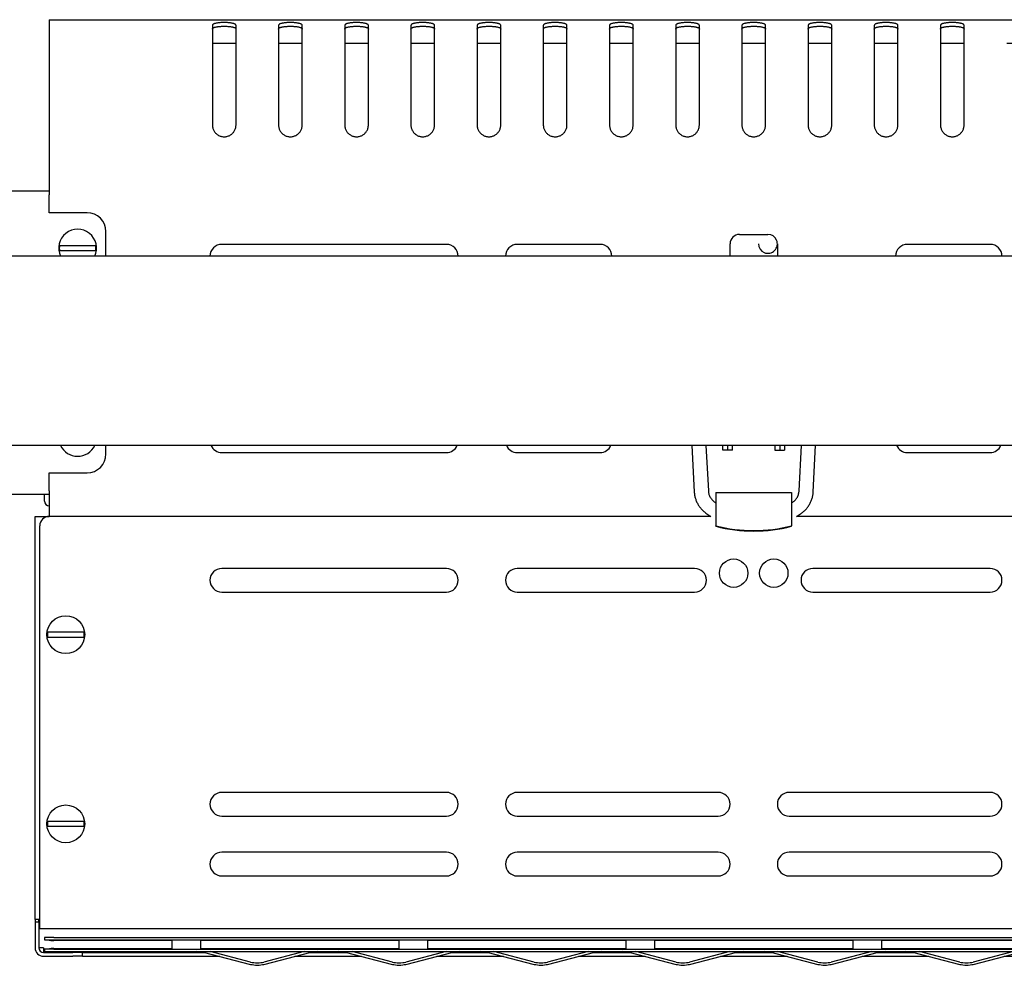
# Model space of a CAD drawing. Units: millimetres. Extents: x 0 to 1682, y 0 to 1189.
# Drawn here: x 448 to 656, y 279 to 479 of the extents above; entities that cross this region are included whole.
import ezdxf

# ---------------------------------------------------------------- set-up
doc = ezdxf.new("R2010")
doc.units = ezdxf.units.MM
doc.linetypes.add('K5LT_BASIC', pattern=[0])
doc.layers.add('Системный слой', color=7, linetype='Continuous')

# ---------------------------------------------------------------- blocks, each defined once
blk = doc.blocks.new('U331')
at = {"layer": 'Системный слой', "color": 5, "linetype": 'K5LT_BASIC', "lineweight": 30, "true_color": 0x0000ff}
for p, q in [((460.99, 281.76), (486.94, 281.76)), ((509.03, 281.76), (516.94, 281.76)), ((539.03, 281.76), (546.94, 281.76)), ((569.03, 281.76), (576.94, 281.76)), ((599.03, 281.76), (606.94, 281.76)), ((629.03, 281.76), (636.94, 281.76)), ((659.03, 281.76), (666.94, 281.76)), ((689.03, 281.76), (696.94, 281.76)), ((719.03, 281.76), (742.99, 281.76))]:
    blk.add_line(p, q, dxfattribs=at)
blk = doc.blocks.new('U332')
at = {"layer": 'Системный слой', "color": 5, "linetype": 'K5LT_BASIC', "lineweight": 30, "true_color": 0x0000ff}
for p, q in [((460.99, 280.96), (490.04, 280.96)), ((505.94, 280.96), (520.04, 280.96)), ((535.94, 280.96), (550.04, 280.96)), ((565.94, 280.96), (580.04, 280.96)), ((595.94, 280.96), (610.04, 280.96)), ((625.94, 280.96), (640.04, 280.96)), ((655.94, 280.96), (670.04, 280.96)), ((685.94, 280.96), (700.04, 280.96)), ((715.94, 280.96), (742.99, 280.96))]:
    blk.add_line(p, q, dxfattribs=at)
blk = doc.blocks.new('U333')
at = {"layer": 'Системный слой', "color": 5, "linetype": 'K5LT_BASIC', "lineweight": 30, "true_color": 0x0000ff}
for p, q in [((493.49, 473.91), (488.49, 473.91)), ((507.49, 473.91), (502.49, 473.91)), ((521.49, 473.91), (516.49, 473.91)), ((535.49, 473.91), (530.49, 473.91)), ((549.49, 473.91), (544.49, 473.91)), ((563.49, 473.91), (558.49, 473.91)), ((577.49, 473.91), (572.49, 473.91)), ((591.49, 473.91), (586.49, 473.91)), ((605.49, 473.91), (600.49, 473.91)), ((619.49, 473.91), (614.49, 473.91)), ((633.49, 473.91), (628.49, 473.91)), ((647.49, 473.91), (642.49, 473.91)), ((661.49, 473.91), (656.49, 473.91)), ((675.49, 473.91), (670.49, 473.91)), ((689.49, 473.91), (684.49, 473.91)), ((703.49, 473.91), (698.49, 473.91)), ((717.49, 473.91), (712.49, 473.91))]:
    blk.add_line(p, q, dxfattribs=at)
blk = doc.blocks.new('U336')
at = {"layer": 'Системный слой', "color": 5, "linetype": 'K5LT_BASIC', "lineweight": 30, "true_color": 0x0000ff}
for p, q in [((593.95, 373.96), (453.99, 373.96)), ((751.99, 373.96), (612.03, 373.96))]:
    blk.add_line(p, q, dxfattribs=at)
blk = doc.blocks.new('U360')
at = {"layer": 'Системный слой', "color": 5, "linetype": 'K5LT_BASIC', "lineweight": 30, "true_color": 0x0000ff}
blk.add_line((610.99, 376.83), (611.23, 376.99), dxfattribs=at)
blk.add_arc((600.27, 385.33), 10, 236.471, 238.123, dxfattribs=at)
blk = doc.blocks.new('U361')
at = {"layer": 'Системный слой', "color": 5, "linetype": 'K5LT_BASIC', "lineweight": 30, "true_color": 0x0000ff}
for p, q in [((593.1, 374.48), (593.95, 373.96)), ((612.03, 373.96), (612.88, 374.48))]:
    blk.add_line(p, q, dxfattribs=at)
blk = doc.blocks.new('U364')
at = {"layer": 'Системный слой', "color": 5, "linetype": 'K5LT_BASIC', "lineweight": 30, "true_color": 0x0000ff}
for p, q in [((465.99, 428.96), (465.99, 434.16)), ((465.99, 387.16), (465.99, 388.96))]:
    blk.add_line(p, q, dxfattribs=at)
blk = doc.blocks.new('U396')
at = {"layer": 'Системный слой', "color": 5, "linetype": 'K5LT_BASIC', "lineweight": 30, "true_color": 0x0000ff}
for p, q in [((453.99, 448.16), (453.99, 441.95)), ((453.99, 379.36), (453.99, 373.96))]:
    blk.add_line(p, q, dxfattribs=at)
blk = doc.blocks.new('U402')
at = {"layer": 'Системный слой', "color": 5, "linetype": 'K5LT_BASIC', "lineweight": 30, "true_color": 0x0000ff}
for start, end in [(205.1507, 270), (270, 334.8493)]:
    blk.add_arc((459.99, 390.66), 4, start, end, dxfattribs=at)

msp = doc.modelspace()

# ---------------------------------------------------------------- linework, layer by layer
at = {"layer": 'Системный слой', "color": 5, "linetype": 'K5LT_BASIC', "lineweight": 30, "true_color": 0x0000ff}
for p, q in [((453.989, 478.956), (751.989, 478.956)), ((453.989, 478.956), (453.989, 448.156)), ((488.489, 477.753), (488.489, 456.678)), ((493.489, 456.678), (493.489, 477.753)), ((502.489, 477.753), (502.489, 456.678)), ((507.489, 456.678), (507.489, 477.753)), ((516.489, 477.753), (516.489, 456.678)), ((521.489, 456.678), (521.489, 477.753)), ((530.489, 477.753), (530.489, 456.678)), ((535.489, 456.678), (535.489, 477.753)), ((544.489, 477.753), (544.489, 456.678)), ((549.489, 456.678), (549.489, 477.753)), ((558.489, 477.753), (558.489, 456.678)), ((563.489, 456.678), (563.489, 477.753)), ((572.489, 477.753), (572.489, 456.678)), ((577.489, 456.678), (577.489, 477.753)), ((586.489, 477.753), (586.489, 456.678)), ((591.489, 456.678), (591.489, 477.753)), ((600.489, 477.753), (600.489, 456.678)), ((605.489, 456.678), (605.489, 477.753)), ((614.489, 477.753), (614.489, 456.678)), ((619.489, 456.678), (619.489, 477.753)), ((628.489, 477.753), (628.489, 456.678)), ((633.489, 456.678), (633.489, 477.753)), ((642.489, 477.753), (642.489, 456.678)), ((647.489, 456.678), (647.489, 477.753)), ((439.989, 442.756), (453.989, 442.756)), ((453.989, 438.156), (453.989, 441.95)), ((461.989, 438.156), (453.989, 438.156)), ((599.989, 433.57), (605.989, 433.57)), ((457.642, 431.156), (456.155, 431.156)), ((462.336, 431.156), (457.642, 431.156)), ((463.823, 431.156), (462.336, 431.156)), ((537.989, 431.456), (490.489, 431.456)), ((570.489, 431.456), (552.989, 431.456)), ((597.989, 428.956), (597.989, 431.573)), ((607.989, 431.573), (607.989, 428.956)), ((652.989, 431.456), (635.489, 431.456)), ((456.155, 430.156), (457.642, 430.156)), ((457.642, 430.156), (462.336, 430.156)), ((462.336, 430.156), (463.823, 430.156)), ((1382.989, 428.956), (134.989, 428.956)), ((1382.989, 388.956), (134.989, 388.956)), ((490.489, 387.456), (537.989, 387.456)), ((552.989, 387.456), (570.489, 387.456)), ((589.89, 388.956), (590.404, 379.169)), ((592.894, 388.956), (593.4, 379.326)), ((596.489, 387.939), (596.489, 388.956)), ((597.489, 387.939), (596.489, 387.939)), ((597.489, 387.956), (597.489, 388.956)), ((598.489, 387.956), (597.489, 387.956)), ((597.489, 387.939), (597.489, 387.956)), ((598.489, 387.956), (598.489, 388.956)), ((607.489, 388.956), (607.489, 387.956)), ((607.489, 387.956), (608.489, 387.956)), ((608.489, 388.956), (608.489, 387.956)), ((608.489, 387.956), (608.489, 387.939)), ((608.489, 387.939), (609.489, 387.939)), ((609.489, 388.956), (609.489, 387.939)), ((612.578, 379.326), (613.084, 388.956)), ((615.574, 379.169), (616.088, 388.956)), ((635.489, 387.456), (652.989, 387.456)), ((453.989, 383.156), (461.989, 383.156)), ((453.989, 379.361), (453.989, 383.156)), ((453.989, 378.556), (439.989, 378.556)), ((452.989, 377.201), (452.989, 378.556)), ((594.989, 378.975), (594.989, 374.867)), ((594.989, 378.975), (610.989, 378.975)), ((610.989, 378.975), (610.989, 374.867)), ((594.989, 374.867), (594.989, 371.952)), ((610.989, 374.867), (610.989, 371.952)), ((450.989, 373.956), (452.789, 373.956)), ((450.989, 288.756), (450.989, 373.956)), ((452.789, 373.956), (453.989, 373.956)), ((451.989, 288.556), (451.989, 371.956)), ((594.989, 371.865), (594.989, 371.952)), ((610.989, 371.865), (610.989, 371.952)), ((537.989, 362.956), (490.489, 362.956)), ((590.489, 362.956), (552.989, 362.956)), ((652.989, 362.956), (615.489, 362.956)), ((490.489, 357.956), (537.989, 357.956)), ((552.989, 357.956), (590.489, 357.956)), ((615.489, 357.956), (652.989, 357.956)), ((455.142, 349.456), (453.655, 349.456)), ((453.655, 348.456), (455.142, 348.456)), ((459.836, 349.456), (455.142, 349.456)), ((455.142, 348.456), (459.836, 348.456)), ((461.323, 349.456), (459.836, 349.456)), ((459.836, 348.456), (461.323, 348.456)), ((537.989, 315.606), (490.489, 315.606)), ((595.489, 315.606), (552.989, 315.606)), ((652.989, 315.606), (610.489, 315.606)), ((490.489, 310.606), (537.989, 310.606)), ((552.989, 310.606), (595.489, 310.606)), ((610.489, 310.606), (652.989, 310.606)), ((455.142, 309.456), (453.655, 309.456)), ((453.655, 308.456), (455.142, 308.456)), ((459.836, 309.456), (455.142, 309.456)), ((455.142, 308.456), (459.836, 308.456)), ((461.323, 309.456), (459.836, 309.456)), ((459.836, 308.456), (461.323, 308.456)), ((537.989, 302.956), (490.489, 302.956)), ((595.489, 302.956), (552.989, 302.956)), ((652.989, 302.956), (610.489, 302.956)), ((490.489, 297.956), (537.989, 297.956)), ((552.989, 297.956), (595.489, 297.956)), ((610.489, 297.956), (652.989, 297.956)), ((451.989, 288.756), (450.989, 288.756)), ((450.989, 288.756), (450.989, 288.256)), ((450.989, 288.256), (450.989, 282.756)), ((450.989, 288.256), (451.789, 288.256)), ((451.789, 288.256), (451.789, 288.756)), ((451.789, 288.256), (451.789, 282.756)), ((451.989, 287.956), (451.789, 287.956)), ((451.989, 286.756), (451.989, 288.556)), ((742.989, 286.756), (451.989, 286.756)), ((452.989, 284.956), (452.989, 284.456)), ((454.989, 284.956), (452.989, 284.956)), ((452.989, 284.456), (454.989, 284.456)), ((454.989, 284.956), (742.989, 284.956)), ((454.989, 284.456), (742.989, 284.456)), ((479.989, 284.283), (454.989, 284.283)), ((479.989, 283.956), (479.989, 284.283)), ((479.989, 282.956), (479.989, 283.956)), ((485.989, 284.283), (485.989, 283.956)), ((527.989, 284.283), (485.989, 284.283)), ((485.989, 283.956), (485.989, 282.956)), ((527.989, 283.956), (527.989, 284.283)), ((527.989, 282.956), (527.989, 283.956)), ((575.989, 284.283), (533.989, 284.283)), ((533.989, 284.283), (533.989, 283.956)), ((533.989, 283.956), (533.989, 282.956)), ((575.989, 283.956), (575.989, 284.283)), ((575.989, 282.956), (575.989, 283.956)), ((623.989, 284.283), (581.989, 284.283)), ((581.989, 284.283), (581.989, 283.956)), ((581.989, 283.956), (581.989, 282.956)), ((623.989, 283.956), (623.989, 284.283)), ((623.989, 282.956), (623.989, 283.956)), ((671.989, 284.283), (629.989, 284.283)), ((629.989, 284.283), (629.989, 283.956)), ((629.989, 283.956), (629.989, 282.956)), ((452.789, 282.756), (451.789, 282.756)), ((452.789, 282.756), (452.789, 281.756)), ((452.789, 281.756), (458.989, 281.756)), ((454.989, 282.456), (452.989, 282.456)), ((452.989, 282.456), (452.989, 281.956)), ((452.989, 281.956), (454.989, 281.956)), ((454.989, 282.628), (479.989, 282.628)), ((454.989, 282.456), (742.989, 282.456)), ((454.989, 281.956), (742.989, 281.956)), ((460.989, 281.756), (458.989, 281.756)), ((460.989, 280.956), (460.989, 281.756)), ((460.989, 280.956), (460.989, 281.756)), ((479.989, 282.628), (479.989, 282.956)), ((486.237, 281.922), (485.169, 281.956)), ((485.989, 282.956), (485.989, 282.628)), ((485.989, 282.628), (527.989, 282.628)), ((486.237, 281.922), (486.237, 281.956)), ((486.575, 281.851), (496.575, 279.263)), ((496.575, 279.746), (488.038, 281.956)), ((507.94, 281.956), (499.403, 279.746)), ((499.403, 279.263), (509.403, 281.851)), ((510.809, 281.956), (509.741, 281.922)), ((509.741, 281.922), (509.741, 281.956)), ((516.237, 281.922), (515.169, 281.956)), ((516.237, 281.922), (516.237, 281.956)), ((516.575, 281.851), (526.575, 279.263)), ((526.575, 279.746), (518.038, 281.956)), ((527.989, 282.628), (527.989, 282.956)), ((537.94, 281.956), (529.403, 279.746)), ((529.403, 279.263), (539.403, 281.851)), ((533.989, 282.956), (533.989, 282.628)), ((533.989, 282.628), (575.989, 282.628)), ((540.809, 281.956), (539.741, 281.922)), ((539.741, 281.922), (539.741, 281.956)), ((546.237, 281.922), (545.169, 281.956)), ((546.237, 281.922), (546.237, 281.956)), ((546.575, 281.851), (556.575, 279.263)), ((556.575, 279.746), (548.038, 281.956)), ((567.94, 281.956), (559.403, 279.746)), ((559.403, 279.263), (569.403, 281.851)), ((570.809, 281.956), (569.741, 281.922)), ((569.741, 281.922), (569.741, 281.956)), ((576.237, 281.922), (575.169, 281.956)), ((575.989, 282.628), (575.989, 282.956)), ((576.237, 281.922), (576.237, 281.956)), ((576.575, 281.851), (586.575, 279.263)), ((586.575, 279.746), (578.038, 281.956)), ((581.989, 282.956), (581.989, 282.628)), ((581.989, 282.628), (623.989, 282.628)), ((597.94, 281.956), (589.403, 279.746)), ((589.403, 279.263), (599.403, 281.851)), ((600.809, 281.956), (599.741, 281.922)), ((599.741, 281.922), (599.741, 281.956)), ((606.237, 281.922), (605.169, 281.956)), ((606.237, 281.922), (606.237, 281.956)), ((606.575, 281.851), (616.575, 279.263)), ((616.575, 279.746), (608.038, 281.956)), ((627.94, 281.956), (619.403, 279.746)), ((619.403, 279.263), (629.403, 281.851)), ((623.989, 282.628), (623.989, 282.956)), ((630.809, 281.956), (629.741, 281.922)), ((629.741, 281.922), (629.741, 281.956)), ((629.989, 282.956), (629.989, 282.628)), ((629.989, 282.628), (671.989, 282.628)), ((636.237, 281.922), (635.169, 281.956)), ((636.237, 281.922), (636.237, 281.956)), ((636.575, 281.851), (646.575, 279.263)), ((646.575, 279.746), (638.038, 281.956)), ((657.94, 281.956), (649.403, 279.746)), ((649.403, 279.263), (659.403, 281.851)), ((452.789, 280.956), (458.989, 280.956)), ((460.989, 280.956), (458.989, 280.956))]:
    msp.add_line(p, q, dxfattribs=at)
for centre, radius in [((598.739, 361.956), 3), ((607.239, 361.956), 3), ((457.489, 348.956), 4), ((457.489, 308.956), 4)]:
    msp.add_circle(centre, radius, dxfattribs=at)
for centre, radius, start, end in [((461.989, 434.156), 4, 0, 90), ((459.989, 430.656), 4, 334.84934, 205.15066), ((459.989, 430.656), 3.866, 172.56979, 187.43021), ((459.989, 430.656), 3.866, 352.56979, 7.43021), ((490.489, 428.956), 2.5, 90, 180), ((537.989, 428.956), 2.5, 0, 90), ((552.989, 428.956), 2.5, 90, 180), ((570.489, 428.956), 2.5, 0, 90), ((635.489, 428.956), 2.5, 90, 180), ((652.989, 428.956), 2.5, 0, 90), ((490.489, 389.956), 2.5, 203.57818, 270), ((537.989, 389.956), 2.5, 270, 336.42182), ((552.989, 389.956), 2.5, 203.57818, 270), ((570.489, 389.956), 2.5, 270, 336.42182), ((635.489, 389.956), 2.5, 203.57818, 270), ((652.989, 389.956), 2.5, 270, 336.42182), ((461.989, 387.156), 4, 270, 0), ((453.989, 377.201), 1, 180, 270), ((453.989, 371.956), 2, 90, 180), ((490.489, 360.456), 2.5, 90, 270), ((537.989, 360.456), 2.5, 270, 90), ((552.989, 360.456), 2.5, 90, 270), ((590.489, 360.456), 2.5, 270, 90), ((615.489, 360.456), 2.5, 90, 270), ((652.989, 360.456), 2.5, 270, 90), ((457.489, 348.956), 3.866, 172.56979, 187.43021), ((457.489, 348.956), 3.866, 352.56979, 7.43021), ((490.489, 313.106), 2.5, 90, 270), ((537.989, 313.106), 2.5, 270, 90), ((552.989, 313.106), 2.5, 90, 270), ((595.489, 313.106), 2.5, 270, 90), ((610.489, 313.106), 2.5, 90, 270), ((652.989, 313.106), 2.5, 270, 90), ((457.489, 308.956), 3.866, 172.56979, 187.43021), ((457.489, 308.956), 3.866, 352.56979, 7.43021), ((490.489, 300.456), 2.5, 90, 270), ((537.989, 300.456), 2.5, 270, 90), ((552.989, 300.456), 2.5, 90, 270), ((595.489, 300.456), 2.5, 270, 90), ((610.489, 300.456), 2.5, 90, 270), ((652.989, 300.456), 2.5, 270, 90), ((452.789, 282.756), 1.8, 180, 270), ((452.789, 282.756), 1, 180, 270)]:
    msp.add_arc(centre, radius, start, end, dxfattribs=at)
for centre, major_axis, ratio, start_param, end_param in [((599.989, 431.573), (-2, 0), 0.9987523, -1.5707963, 0), ((605.989, 431.573), (-2, 0), 0.9987523, 0, 4.712389), ((602.989, 403.332), (32.5, 0), 0.9961947, -1.8195063, -1.3220863), ((602.989, 403.245), (32.5, 0), 0.9961947, -1.8195063, -1.3220863), ((485.161, 281.485), (2, 0), 0.258819, 0.7853982, 1.0026882), ((510.817, 281.485), (-2, 0), 0.258819, -1.0026882, -0.7853982), ((515.161, 281.485), (2, 0), 0.258819, 0.7853982, 1.0026882), ((540.817, 281.485), (-2, 0), 0.258819, -1.0026882, -0.7853982), ((545.161, 281.485), (2, 0), 0.258819, 0.7853982, 1.0026882), ((570.817, 281.485), (-2, 0), 0.258819, -1.0026882, -0.7853982), ((575.161, 281.485), (2, 0), 0.258819, 0.7853982, 1.0026882), ((600.817, 281.485), (-2, 0), 0.258819, -1.0026882, -0.7853982), ((605.161, 281.485), (2, 0), 0.258819, 0.7853982, 1.0026882), ((630.817, 281.485), (-2, 0), 0.258819, -1.0026882, -0.7853982), ((635.161, 281.485), (2, 0), 0.258819, 0.7853982, 1.0026882), ((497.989, 280.112), (2, 0), 0.258819, -2.3561945, -0.7853982), ((497.989, 279.629), (2, 0), 0.258819, -2.3561945, -0.7853982), ((527.989, 280.112), (2, 0), 0.258819, -2.3561945, -0.7853982), ((527.989, 279.629), (2, 0), 0.258819, -2.3561945, -0.7853982), ((557.989, 280.112), (2, 0), 0.258819, -2.3561945, -0.7853982), ((557.989, 279.629), (2, 0), 0.258819, -2.3561945, -0.7853982), ((587.989, 280.112), (2, 0), 0.258819, -2.3561945, -0.7853982), ((587.989, 279.629), (2, 0), 0.258819, -2.3561945, -0.7853982), ((617.989, 280.112), (2, 0), 0.258819, -2.3561945, -0.7853982), ((617.989, 279.629), (2, 0), 0.258819, -2.3561945, -0.7853982), ((647.989, 280.112), (2, 0), 0.258819, -2.3561945, -0.7853982), ((647.989, 279.629), (2, 0), 0.258819, -2.3561945, -0.7853982)]:
    msp.add_ellipse(centre, major_axis=major_axis, ratio=ratio, start_param=start_param, end_param=end_param, dxfattribs=at)
for points, knots in [([(493.489, 477.753), (493.489, 477.791), (493.469, 477.86), (493.387, 477.951), (493.27, 478.029), (493.117, 478.098), (492.926, 478.16), (492.699, 478.214), (492.444, 478.26), (492.164, 478.296), (491.863, 478.324), (491.548, 478.343), (491.116, 478.357), (490.676, 478.354), (490.25, 478.334), (489.943, 478.31), (489.653, 478.277), (489.386, 478.235), (489.147, 478.185), (488.94, 478.126), (488.768, 478.059), (488.635, 477.985), (488.546, 477.906), (488.499, 477.829), (488.489, 477.778), (488.489, 477.753)], [0, 0, 0, 0, 1.3315214, 2.4931263, 3.5311059, 4.5977273, 5.6981925, 6.7849837, 7.8759206, 8.9651927, 10.0534172, 11.1398361, 12.2246972, 14.3922887, 15.4767743, 16.5627116, 17.650378, 18.7395602, 19.8295657, 20.9195321, 22.0068654, 23.0977343, 24.1631414, 25.1326037, 26, 26, 26, 26]), ([(488.489, 476.985), (488.489, 477.021), (488.509, 477.088), (488.591, 477.177), (488.709, 477.253), (488.862, 477.32), (489.053, 477.381), (489.281, 477.434), (489.537, 477.478), (489.82, 477.514), (490.122, 477.541), (490.439, 477.56), (490.875, 477.573), (491.318, 477.569), (491.745, 477.549), (492.053, 477.525), (492.343, 477.492), (492.61, 477.451), (492.848, 477.401), (493.053, 477.343), (493.222, 477.277), (493.352, 477.204), (493.437, 477.128), (493.48, 477.054), (493.489, 477.007), (493.489, 476.985)], [0, 0, 0, 0, 1.3326502, 2.4953255, 3.5345922, 4.6029098, 5.7057826, 6.7956976, 7.8906409, 8.984764, 10.0786217, 11.1713129, 12.2629115, 14.4445789, 15.5359762, 16.6284417, 17.7220278, 18.816333, 19.9105394, 21.0037085, 22.0935979, 23.1853091, 24.2522188, 25.1920237, 26, 26, 26, 26]), ([(507.489, 477.753), (507.489, 477.791), (507.469, 477.86), (507.387, 477.951), (507.27, 478.029), (507.117, 478.098), (506.926, 478.16), (506.699, 478.214), (506.444, 478.26), (506.164, 478.296), (505.863, 478.324), (505.548, 478.343), (505.116, 478.357), (504.676, 478.354), (504.25, 478.334), (503.943, 478.31), (503.653, 478.277), (503.386, 478.235), (503.147, 478.185), (502.94, 478.126), (502.768, 478.059), (502.635, 477.985), (502.546, 477.906), (502.499, 477.829), (502.489, 477.778), (502.489, 477.753)], [0, 0, 0, 0, 1.3315214, 2.4931263, 3.5311059, 4.5977273, 5.6981925, 6.7849837, 7.8759206, 8.9651927, 10.0534172, 11.1398361, 12.2246972, 14.3922887, 15.4767743, 16.5627116, 17.650378, 18.7395602, 19.8295657, 20.9195321, 22.0068654, 23.0977343, 24.1631414, 25.1326037, 26, 26, 26, 26]), ([(502.489, 476.985), (502.489, 477.021), (502.509, 477.088), (502.591, 477.177), (502.709, 477.253), (502.862, 477.32), (503.053, 477.381), (503.281, 477.434), (503.537, 477.478), (503.82, 477.514), (504.122, 477.541), (504.439, 477.56), (504.875, 477.573), (505.318, 477.569), (505.745, 477.549), (506.053, 477.525), (506.343, 477.492), (506.61, 477.451), (506.848, 477.401), (507.053, 477.343), (507.222, 477.277), (507.352, 477.204), (507.437, 477.128), (507.48, 477.054), (507.489, 477.007), (507.489, 476.985)], [0, 0, 0, 0, 1.3326502, 2.4953255, 3.5345922, 4.6029098, 5.7057826, 6.7956976, 7.8906409, 8.984764, 10.0786217, 11.1713129, 12.2629115, 14.4445789, 15.5359762, 16.6284417, 17.7220278, 18.816333, 19.9105394, 21.0037085, 22.0935979, 23.1853091, 24.2522188, 25.1920237, 26, 26, 26, 26]), ([(521.489, 477.753), (521.489, 477.791), (521.469, 477.86), (521.387, 477.951), (521.27, 478.029), (521.117, 478.098), (520.926, 478.16), (520.699, 478.214), (520.444, 478.26), (520.164, 478.296), (519.863, 478.324), (519.548, 478.343), (519.116, 478.357), (518.676, 478.354), (518.25, 478.334), (517.943, 478.31), (517.653, 478.277), (517.386, 478.235), (517.147, 478.185), (516.94, 478.126), (516.768, 478.059), (516.635, 477.985), (516.546, 477.906), (516.499, 477.829), (516.489, 477.778), (516.489, 477.753)], [0, 0, 0, 0, 1.3315214, 2.4931263, 3.5311059, 4.5977273, 5.6981925, 6.7849837, 7.8759206, 8.9651927, 10.0534172, 11.1398361, 12.2246972, 14.3922887, 15.4767743, 16.5627116, 17.650378, 18.7395602, 19.8295657, 20.9195321, 22.0068654, 23.0977343, 24.1631414, 25.1326037, 26, 26, 26, 26]), ([(516.489, 476.985), (516.489, 477.021), (516.509, 477.088), (516.591, 477.177), (516.709, 477.253), (516.862, 477.32), (517.053, 477.381), (517.281, 477.434), (517.537, 477.478), (517.82, 477.514), (518.122, 477.541), (518.439, 477.56), (518.875, 477.573), (519.318, 477.569), (519.745, 477.549), (520.053, 477.525), (520.343, 477.492), (520.61, 477.451), (520.848, 477.401), (521.053, 477.343), (521.222, 477.277), (521.352, 477.204), (521.437, 477.128), (521.48, 477.054), (521.489, 477.007), (521.489, 476.985)], [0, 0, 0, 0, 1.3326502, 2.4953255, 3.5345922, 4.6029098, 5.7057826, 6.7956976, 7.8906409, 8.984764, 10.0786217, 11.1713129, 12.2629115, 14.4445789, 15.5359762, 16.6284417, 17.7220278, 18.816333, 19.9105394, 21.0037085, 22.0935979, 23.1853091, 24.2522188, 25.1920237, 26, 26, 26, 26]), ([(535.489, 477.753), (535.489, 477.791), (535.469, 477.86), (535.387, 477.951), (535.27, 478.029), (535.117, 478.098), (534.926, 478.16), (534.699, 478.214), (534.444, 478.26), (534.164, 478.296), (533.863, 478.324), (533.548, 478.343), (533.116, 478.357), (532.676, 478.354), (532.25, 478.334), (531.943, 478.31), (531.653, 478.277), (531.386, 478.235), (531.147, 478.185), (530.94, 478.126), (530.768, 478.059), (530.635, 477.985), (530.546, 477.906), (530.499, 477.829), (530.489, 477.778), (530.489, 477.753)], [0, 0, 0, 0, 1.3315214, 2.4931263, 3.5311059, 4.5977273, 5.6981925, 6.7849837, 7.8759206, 8.9651927, 10.0534172, 11.1398361, 12.2246972, 14.3922887, 15.4767743, 16.5627116, 17.650378, 18.7395602, 19.8295657, 20.9195321, 22.0068654, 23.0977343, 24.1631414, 25.1326037, 26, 26, 26, 26]), ([(530.489, 476.985), (530.489, 477.021), (530.509, 477.088), (530.591, 477.177), (530.709, 477.253), (530.862, 477.32), (531.053, 477.381), (531.281, 477.434), (531.537, 477.478), (531.82, 477.514), (532.122, 477.541), (532.439, 477.56), (532.875, 477.573), (533.318, 477.569), (533.745, 477.549), (534.053, 477.525), (534.343, 477.492), (534.61, 477.451), (534.848, 477.401), (535.053, 477.343), (535.222, 477.277), (535.352, 477.204), (535.437, 477.128), (535.48, 477.054), (535.489, 477.007), (535.489, 476.985)], [0, 0, 0, 0, 1.3326502, 2.4953255, 3.5345922, 4.6029098, 5.7057826, 6.7956976, 7.8906409, 8.984764, 10.0786217, 11.1713129, 12.2629115, 14.4445789, 15.5359762, 16.6284417, 17.7220278, 18.816333, 19.9105394, 21.0037085, 22.0935979, 23.1853091, 24.2522188, 25.1920237, 26, 26, 26, 26]), ([(549.489, 477.753), (549.489, 477.791), (549.469, 477.86), (549.387, 477.951), (549.27, 478.029), (549.117, 478.098), (548.926, 478.16), (548.699, 478.214), (548.444, 478.26), (548.164, 478.296), (547.863, 478.324), (547.548, 478.343), (547.116, 478.357), (546.676, 478.354), (546.25, 478.334), (545.943, 478.31), (545.653, 478.277), (545.386, 478.235), (545.147, 478.185), (544.94, 478.126), (544.768, 478.059), (544.635, 477.985), (544.546, 477.906), (544.499, 477.829), (544.489, 477.778), (544.489, 477.753)], [0, 0, 0, 0, 1.3315214, 2.4931263, 3.5311059, 4.5977273, 5.6981925, 6.7849837, 7.8759206, 8.9651927, 10.0534172, 11.1398361, 12.2246972, 14.3922887, 15.4767743, 16.5627116, 17.650378, 18.7395602, 19.8295657, 20.9195321, 22.0068654, 23.0977343, 24.1631414, 25.1326037, 26, 26, 26, 26]), ([(544.489, 476.985), (544.489, 477.021), (544.509, 477.088), (544.591, 477.177), (544.709, 477.253), (544.862, 477.32), (545.053, 477.381), (545.281, 477.434), (545.537, 477.478), (545.82, 477.514), (546.122, 477.541), (546.439, 477.56), (546.875, 477.573), (547.318, 477.569), (547.745, 477.549), (548.053, 477.525), (548.343, 477.492), (548.61, 477.451), (548.848, 477.401), (549.053, 477.343), (549.222, 477.277), (549.352, 477.204), (549.437, 477.128), (549.48, 477.054), (549.489, 477.007), (549.489, 476.985)], [0, 0, 0, 0, 1.3326502, 2.4953255, 3.5345922, 4.6029098, 5.7057826, 6.7956976, 7.8906409, 8.984764, 10.0786217, 11.1713129, 12.2629115, 14.4445789, 15.5359762, 16.6284417, 17.7220278, 18.816333, 19.9105394, 21.0037085, 22.0935979, 23.1853091, 24.2522188, 25.1920237, 26, 26, 26, 26]), ([(563.489, 477.753), (563.489, 477.791), (563.469, 477.86), (563.387, 477.951), (563.27, 478.029), (563.117, 478.098), (562.926, 478.16), (562.699, 478.214), (562.444, 478.26), (562.164, 478.296), (561.863, 478.324), (561.548, 478.343), (561.116, 478.357), (560.676, 478.354), (560.25, 478.334), (559.943, 478.31), (559.653, 478.277), (559.386, 478.235), (559.147, 478.185), (558.94, 478.126), (558.768, 478.059), (558.635, 477.985), (558.546, 477.906), (558.499, 477.829), (558.489, 477.778), (558.489, 477.753)], [0, 0, 0, 0, 1.3315214, 2.4931263, 3.5311059, 4.5977273, 5.6981925, 6.7849837, 7.8759206, 8.9651927, 10.0534172, 11.1398361, 12.2246972, 14.3922887, 15.4767743, 16.5627116, 17.650378, 18.7395602, 19.8295657, 20.9195321, 22.0068654, 23.0977343, 24.1631414, 25.1326037, 26, 26, 26, 26]), ([(558.489, 476.985), (558.489, 477.021), (558.509, 477.088), (558.591, 477.177), (558.709, 477.253), (558.862, 477.32), (559.053, 477.381), (559.281, 477.434), (559.537, 477.478), (559.82, 477.514), (560.122, 477.541), (560.439, 477.56), (560.875, 477.573), (561.318, 477.569), (561.745, 477.549), (562.053, 477.525), (562.343, 477.492), (562.61, 477.451), (562.848, 477.401), (563.053, 477.343), (563.222, 477.277), (563.352, 477.204), (563.437, 477.128), (563.48, 477.054), (563.489, 477.007), (563.489, 476.985)], [0, 0, 0, 0, 1.3326502, 2.4953255, 3.5345922, 4.6029098, 5.7057826, 6.7956976, 7.8906409, 8.984764, 10.0786217, 11.1713129, 12.2629115, 14.4445789, 15.5359762, 16.6284417, 17.7220278, 18.816333, 19.9105394, 21.0037085, 22.0935979, 23.1853091, 24.2522188, 25.1920237, 26, 26, 26, 26]), ([(577.489, 477.753), (577.489, 477.791), (577.469, 477.86), (577.387, 477.951), (577.27, 478.029), (577.117, 478.098), (576.926, 478.16), (576.699, 478.214), (576.444, 478.26), (576.164, 478.296), (575.863, 478.324), (575.548, 478.343), (575.116, 478.357), (574.676, 478.354), (574.25, 478.334), (573.943, 478.31), (573.653, 478.277), (573.386, 478.235), (573.147, 478.185), (572.94, 478.126), (572.768, 478.059), (572.635, 477.985), (572.546, 477.906), (572.499, 477.829), (572.489, 477.778), (572.489, 477.753)], [0, 0, 0, 0, 1.3315214, 2.4931263, 3.5311059, 4.5977273, 5.6981925, 6.7849837, 7.8759206, 8.9651927, 10.0534172, 11.1398361, 12.2246972, 14.3922887, 15.4767743, 16.5627116, 17.650378, 18.7395602, 19.8295657, 20.9195321, 22.0068654, 23.0977343, 24.1631414, 25.1326037, 26, 26, 26, 26]), ([(572.489, 476.985), (572.489, 477.021), (572.509, 477.088), (572.591, 477.177), (572.709, 477.253), (572.862, 477.32), (573.053, 477.381), (573.281, 477.434), (573.537, 477.478), (573.82, 477.514), (574.122, 477.541), (574.439, 477.56), (574.875, 477.573), (575.318, 477.569), (575.745, 477.549), (576.053, 477.525), (576.343, 477.492), (576.61, 477.451), (576.848, 477.401), (577.053, 477.343), (577.222, 477.277), (577.352, 477.204), (577.437, 477.128), (577.48, 477.054), (577.489, 477.007), (577.489, 476.985)], [0, 0, 0, 0, 1.3326502, 2.4953255, 3.5345922, 4.6029098, 5.7057826, 6.7956976, 7.8906409, 8.984764, 10.0786217, 11.1713129, 12.2629115, 14.4445789, 15.5359762, 16.6284417, 17.7220278, 18.816333, 19.9105394, 21.0037085, 22.0935979, 23.1853091, 24.2522188, 25.1920237, 26, 26, 26, 26]), ([(591.489, 477.753), (591.489, 477.791), (591.469, 477.86), (591.387, 477.951), (591.27, 478.029), (591.117, 478.098), (590.926, 478.16), (590.699, 478.214), (590.444, 478.26), (590.164, 478.296), (589.863, 478.324), (589.548, 478.343), (589.116, 478.357), (588.676, 478.354), (588.25, 478.334), (587.943, 478.31), (587.653, 478.277), (587.386, 478.235), (587.147, 478.185), (586.94, 478.126), (586.768, 478.059), (586.635, 477.985), (586.546, 477.906), (586.499, 477.829), (586.489, 477.778), (586.489, 477.753)], [0, 0, 0, 0, 1.3315214, 2.4931263, 3.5311059, 4.5977273, 5.6981925, 6.7849837, 7.8759206, 8.9651927, 10.0534172, 11.1398361, 12.2246972, 14.3922887, 15.4767743, 16.5627116, 17.650378, 18.7395602, 19.8295657, 20.9195321, 22.0068654, 23.0977343, 24.1631414, 25.1326037, 26, 26, 26, 26]), ([(586.489, 476.985), (586.489, 477.021), (586.509, 477.088), (586.591, 477.177), (586.709, 477.253), (586.862, 477.32), (587.053, 477.381), (587.281, 477.434), (587.537, 477.478), (587.82, 477.514), (588.122, 477.541), (588.439, 477.56), (588.875, 477.573), (589.318, 477.569), (589.745, 477.549), (590.053, 477.525), (590.343, 477.492), (590.61, 477.451), (590.848, 477.401), (591.053, 477.343), (591.222, 477.277), (591.352, 477.204), (591.437, 477.128), (591.48, 477.054), (591.489, 477.007), (591.489, 476.985)], [0, 0, 0, 0, 1.3326502, 2.4953255, 3.5345922, 4.6029098, 5.7057826, 6.7956976, 7.8906409, 8.984764, 10.0786217, 11.1713129, 12.2629115, 14.4445789, 15.5359762, 16.6284417, 17.7220278, 18.816333, 19.9105394, 21.0037085, 22.0935979, 23.1853091, 24.2522188, 25.1920237, 26, 26, 26, 26]), ([(605.489, 477.753), (605.489, 477.791), (605.469, 477.86), (605.387, 477.951), (605.27, 478.029), (605.117, 478.098), (604.926, 478.16), (604.699, 478.214), (604.444, 478.26), (604.164, 478.296), (603.863, 478.324), (603.548, 478.343), (603.116, 478.357), (602.676, 478.354), (602.25, 478.334), (601.943, 478.31), (601.653, 478.277), (601.386, 478.235), (601.147, 478.185), (600.94, 478.126), (600.768, 478.059), (600.635, 477.985), (600.546, 477.906), (600.499, 477.829), (600.489, 477.778), (600.489, 477.753)], [0, 0, 0, 0, 1.3315214, 2.4931263, 3.5311059, 4.5977273, 5.6981925, 6.7849837, 7.8759206, 8.9651927, 10.0534172, 11.1398361, 12.2246972, 14.3922887, 15.4767743, 16.5627116, 17.650378, 18.7395602, 19.8295657, 20.9195321, 22.0068654, 23.0977343, 24.1631414, 25.1326037, 26, 26, 26, 26]), ([(600.489, 476.985), (600.489, 477.021), (600.509, 477.088), (600.591, 477.177), (600.709, 477.253), (600.862, 477.32), (601.053, 477.381), (601.281, 477.434), (601.537, 477.478), (601.82, 477.514), (602.122, 477.541), (602.439, 477.56), (602.875, 477.573), (603.318, 477.569), (603.745, 477.549), (604.053, 477.525), (604.343, 477.492), (604.61, 477.451), (604.848, 477.401), (605.053, 477.343), (605.222, 477.277), (605.352, 477.204), (605.437, 477.128), (605.48, 477.054), (605.489, 477.007), (605.489, 476.985)], [0, 0, 0, 0, 1.3326502, 2.4953255, 3.5345922, 4.6029098, 5.7057826, 6.7956976, 7.8906409, 8.984764, 10.0786217, 11.1713129, 12.2629115, 14.4445789, 15.5359762, 16.6284417, 17.7220278, 18.816333, 19.9105394, 21.0037085, 22.0935979, 23.1853091, 24.2522188, 25.1920237, 26, 26, 26, 26]), ([(619.489, 477.753), (619.489, 477.791), (619.469, 477.86), (619.387, 477.951), (619.27, 478.029), (619.117, 478.098), (618.926, 478.16), (618.699, 478.214), (618.444, 478.26), (618.164, 478.296), (617.863, 478.324), (617.548, 478.343), (617.116, 478.357), (616.676, 478.354), (616.25, 478.334), (615.943, 478.31), (615.653, 478.277), (615.386, 478.235), (615.147, 478.185), (614.94, 478.126), (614.768, 478.059), (614.635, 477.985), (614.546, 477.906), (614.499, 477.829), (614.489, 477.778), (614.489, 477.753)], [0, 0, 0, 0, 1.3315214, 2.4931263, 3.5311059, 4.5977273, 5.6981925, 6.7849837, 7.8759206, 8.9651927, 10.0534172, 11.1398361, 12.2246972, 14.3922887, 15.4767743, 16.5627116, 17.650378, 18.7395602, 19.8295657, 20.9195321, 22.0068654, 23.0977343, 24.1631414, 25.1326037, 26, 26, 26, 26]), ([(614.489, 476.985), (614.489, 477.021), (614.509, 477.088), (614.591, 477.177), (614.709, 477.253), (614.862, 477.32), (615.053, 477.381), (615.281, 477.434), (615.537, 477.478), (615.82, 477.514), (616.122, 477.541), (616.439, 477.56), (616.875, 477.573), (617.318, 477.569), (617.745, 477.549), (618.053, 477.525), (618.343, 477.492), (618.61, 477.451), (618.848, 477.401), (619.053, 477.343), (619.222, 477.277), (619.352, 477.204), (619.437, 477.128), (619.48, 477.054), (619.489, 477.007), (619.489, 476.985)], [0, 0, 0, 0, 1.3326502, 2.4953255, 3.5345922, 4.6029098, 5.7057826, 6.7956976, 7.8906409, 8.984764, 10.0786217, 11.1713129, 12.2629115, 14.4445789, 15.5359762, 16.6284417, 17.7220278, 18.816333, 19.9105394, 21.0037085, 22.0935979, 23.1853091, 24.2522188, 25.1920237, 26, 26, 26, 26]), ([(633.489, 477.753), (633.489, 477.791), (633.469, 477.86), (633.387, 477.951), (633.27, 478.029), (633.117, 478.098), (632.926, 478.16), (632.699, 478.214), (632.444, 478.26), (632.164, 478.296), (631.863, 478.324), (631.548, 478.343), (631.116, 478.357), (630.676, 478.354), (630.25, 478.334), (629.943, 478.31), (629.653, 478.277), (629.386, 478.235), (629.147, 478.185), (628.94, 478.126), (628.768, 478.059), (628.635, 477.985), (628.546, 477.906), (628.499, 477.829), (628.489, 477.778), (628.489, 477.753)], [0, 0, 0, 0, 1.3315214, 2.4931263, 3.5311059, 4.5977273, 5.6981925, 6.7849837, 7.8759206, 8.9651927, 10.0534172, 11.1398361, 12.2246972, 14.3922887, 15.4767743, 16.5627116, 17.650378, 18.7395602, 19.8295657, 20.9195321, 22.0068654, 23.0977343, 24.1631414, 25.1326037, 26, 26, 26, 26]), ([(628.489, 476.985), (628.489, 477.021), (628.509, 477.088), (628.591, 477.177), (628.709, 477.253), (628.862, 477.32), (629.053, 477.381), (629.281, 477.434), (629.537, 477.478), (629.82, 477.514), (630.122, 477.541), (630.439, 477.56), (630.875, 477.573), (631.318, 477.569), (631.745, 477.549), (632.053, 477.525), (632.343, 477.492), (632.61, 477.451), (632.848, 477.401), (633.053, 477.343), (633.222, 477.277), (633.352, 477.204), (633.437, 477.128), (633.48, 477.054), (633.489, 477.007), (633.489, 476.985)], [0, 0, 0, 0, 1.3326502, 2.4953255, 3.5345922, 4.6029098, 5.7057826, 6.7956976, 7.8906409, 8.984764, 10.0786217, 11.1713129, 12.2629115, 14.4445789, 15.5359762, 16.6284417, 17.7220278, 18.816333, 19.9105394, 21.0037085, 22.0935979, 23.1853091, 24.2522188, 25.1920237, 26, 26, 26, 26]), ([(647.489, 477.753), (647.489, 477.791), (647.469, 477.86), (647.387, 477.951), (647.27, 478.029), (647.117, 478.098), (646.926, 478.16), (646.699, 478.214), (646.444, 478.26), (646.164, 478.296), (645.863, 478.324), (645.548, 478.343), (645.116, 478.357), (644.676, 478.354), (644.25, 478.334), (643.943, 478.31), (643.653, 478.277), (643.386, 478.235), (643.147, 478.185), (642.94, 478.126), (642.768, 478.059), (642.635, 477.985), (642.546, 477.906), (642.499, 477.829), (642.489, 477.778), (642.489, 477.753)], [0, 0, 0, 0, 1.3315214, 2.4931263, 3.5311059, 4.5977273, 5.6981925, 6.7849837, 7.8759206, 8.9651927, 10.0534172, 11.1398361, 12.2246972, 14.3922887, 15.4767743, 16.5627116, 17.650378, 18.7395602, 19.8295657, 20.9195321, 22.0068654, 23.0977343, 24.1631414, 25.1326037, 26, 26, 26, 26]), ([(642.489, 476.985), (642.489, 477.021), (642.509, 477.088), (642.591, 477.177), (642.709, 477.253), (642.862, 477.32), (643.053, 477.381), (643.281, 477.434), (643.537, 477.478), (643.82, 477.514), (644.122, 477.541), (644.439, 477.56), (644.875, 477.573), (645.318, 477.569), (645.745, 477.549), (646.053, 477.525), (646.343, 477.492), (646.61, 477.451), (646.848, 477.401), (647.053, 477.343), (647.222, 477.277), (647.352, 477.204), (647.437, 477.128), (647.48, 477.054), (647.489, 477.007), (647.489, 476.985)], [0, 0, 0, 0, 1.3326502, 2.4953255, 3.5345922, 4.6029098, 5.7057826, 6.7956976, 7.8906409, 8.984764, 10.0786217, 11.1713129, 12.2629115, 14.4445789, 15.5359762, 16.6284417, 17.7220278, 18.816333, 19.9105394, 21.0037085, 22.0935979, 23.1853091, 24.2522188, 25.1920237, 26, 26, 26, 26]), ([(488.489, 456.678), (488.489, 456.547), (488.509, 456.301), (488.591, 455.961), (488.708, 455.658), (488.861, 455.376), (489.052, 455.113), (489.278, 454.874), (489.534, 454.667), (489.814, 454.495), (490.115, 454.36), (490.43, 454.267), (490.754, 454.215), (491.082, 454.206), (491.409, 454.239), (491.728, 454.315), (492.035, 454.432), (492.325, 454.587), (492.592, 454.78), (492.831, 455.005), (493.038, 455.259), (493.21, 455.536), (493.343, 455.831), (493.432, 456.129), (493.479, 456.412), (493.489, 456.592), (493.489, 456.678)], [0, 0, 0, 0, 1.3827338, 2.5890158, 3.6669176, 4.774563, 5.9173538, 7.0459446, 8.1788406, 9.3100078, 10.4400871, 11.5682914, 12.6948779, 13.8204273, 14.9458383, 16.0720348, 17.199739, 18.3292387, 19.4603126, 20.5922413, 21.7241295, 22.8532833, 23.9861087, 25.092493, 26.0992423, 27, 27, 27, 27]), ([(502.489, 456.678), (502.489, 456.547), (502.509, 456.301), (502.591, 455.961), (502.708, 455.658), (502.861, 455.376), (503.052, 455.113), (503.278, 454.874), (503.534, 454.667), (503.814, 454.495), (504.115, 454.36), (504.43, 454.267), (504.754, 454.215), (505.082, 454.206), (505.409, 454.239), (505.728, 454.315), (506.035, 454.432), (506.325, 454.587), (506.592, 454.78), (506.831, 455.005), (507.038, 455.259), (507.21, 455.536), (507.343, 455.831), (507.432, 456.129), (507.479, 456.412), (507.489, 456.592), (507.489, 456.678)], [0, 0, 0, 0, 1.3827338, 2.5890158, 3.6669176, 4.774563, 5.9173538, 7.0459446, 8.1788406, 9.3100078, 10.4400871, 11.5682914, 12.6948779, 13.8204273, 14.9458383, 16.0720348, 17.199739, 18.3292387, 19.4603126, 20.5922413, 21.7241295, 22.8532833, 23.9861087, 25.092493, 26.0992423, 27, 27, 27, 27]), ([(516.489, 456.678), (516.489, 456.547), (516.509, 456.301), (516.591, 455.961), (516.708, 455.658), (516.861, 455.376), (517.052, 455.113), (517.278, 454.874), (517.534, 454.667), (517.814, 454.495), (518.115, 454.36), (518.43, 454.267), (518.754, 454.215), (519.082, 454.206), (519.409, 454.239), (519.728, 454.315), (520.035, 454.432), (520.325, 454.587), (520.592, 454.78), (520.831, 455.005), (521.038, 455.259), (521.21, 455.536), (521.343, 455.831), (521.432, 456.129), (521.479, 456.412), (521.489, 456.592), (521.489, 456.678)], [0, 0, 0, 0, 1.3827338, 2.5890158, 3.6669176, 4.774563, 5.9173538, 7.0459446, 8.1788406, 9.3100078, 10.4400871, 11.5682914, 12.6948779, 13.8204273, 14.9458383, 16.0720348, 17.199739, 18.3292387, 19.4603126, 20.5922413, 21.7241295, 22.8532833, 23.9861087, 25.092493, 26.0992423, 27, 27, 27, 27]), ([(530.489, 456.678), (530.489, 456.547), (530.509, 456.301), (530.591, 455.961), (530.708, 455.658), (530.861, 455.376), (531.052, 455.113), (531.278, 454.874), (531.534, 454.667), (531.814, 454.495), (532.115, 454.36), (532.43, 454.267), (532.754, 454.215), (533.082, 454.206), (533.409, 454.239), (533.728, 454.315), (534.035, 454.432), (534.325, 454.587), (534.592, 454.78), (534.831, 455.005), (535.038, 455.259), (535.21, 455.536), (535.343, 455.831), (535.432, 456.129), (535.479, 456.412), (535.489, 456.592), (535.489, 456.678)], [0, 0, 0, 0, 1.3827338, 2.5890158, 3.6669176, 4.774563, 5.9173538, 7.0459446, 8.1788406, 9.3100078, 10.4400871, 11.5682914, 12.6948779, 13.8204273, 14.9458383, 16.0720348, 17.199739, 18.3292387, 19.4603126, 20.5922413, 21.7241295, 22.8532833, 23.9861087, 25.092493, 26.0992423, 27, 27, 27, 27]), ([(544.489, 456.678), (544.489, 456.547), (544.509, 456.301), (544.591, 455.961), (544.708, 455.658), (544.861, 455.376), (545.052, 455.113), (545.278, 454.874), (545.534, 454.667), (545.814, 454.495), (546.115, 454.36), (546.43, 454.267), (546.754, 454.215), (547.082, 454.206), (547.409, 454.239), (547.728, 454.315), (548.035, 454.432), (548.325, 454.587), (548.592, 454.78), (548.831, 455.005), (549.038, 455.259), (549.21, 455.536), (549.343, 455.831), (549.432, 456.129), (549.479, 456.412), (549.489, 456.592), (549.489, 456.678)], [0, 0, 0, 0, 1.3827338, 2.5890158, 3.6669176, 4.774563, 5.9173538, 7.0459446, 8.1788406, 9.3100078, 10.4400871, 11.5682914, 12.6948779, 13.8204273, 14.9458383, 16.0720348, 17.199739, 18.3292387, 19.4603126, 20.5922413, 21.7241295, 22.8532833, 23.9861087, 25.092493, 26.0992423, 27, 27, 27, 27]), ([(558.489, 456.678), (558.489, 456.547), (558.509, 456.301), (558.591, 455.961), (558.708, 455.658), (558.861, 455.376), (559.052, 455.113), (559.278, 454.874), (559.534, 454.667), (559.814, 454.495), (560.115, 454.36), (560.43, 454.267), (560.754, 454.215), (561.082, 454.206), (561.409, 454.239), (561.728, 454.315), (562.035, 454.432), (562.325, 454.587), (562.592, 454.78), (562.831, 455.005), (563.038, 455.259), (563.21, 455.536), (563.343, 455.831), (563.432, 456.129), (563.479, 456.412), (563.489, 456.592), (563.489, 456.678)], [0, 0, 0, 0, 1.3827338, 2.5890158, 3.6669176, 4.774563, 5.9173538, 7.0459446, 8.1788406, 9.3100078, 10.4400871, 11.5682914, 12.6948779, 13.8204273, 14.9458383, 16.0720348, 17.199739, 18.3292387, 19.4603126, 20.5922413, 21.7241295, 22.8532833, 23.9861087, 25.092493, 26.0992423, 27, 27, 27, 27]), ([(572.489, 456.678), (572.489, 456.547), (572.509, 456.301), (572.591, 455.961), (572.708, 455.658), (572.861, 455.376), (573.052, 455.113), (573.278, 454.874), (573.534, 454.667), (573.814, 454.495), (574.115, 454.36), (574.43, 454.267), (574.754, 454.215), (575.082, 454.206), (575.409, 454.239), (575.728, 454.315), (576.035, 454.432), (576.325, 454.587), (576.592, 454.78), (576.831, 455.005), (577.038, 455.259), (577.21, 455.536), (577.343, 455.831), (577.432, 456.129), (577.479, 456.412), (577.489, 456.592), (577.489, 456.678)], [0, 0, 0, 0, 1.3827338, 2.5890158, 3.6669176, 4.774563, 5.9173538, 7.0459446, 8.1788406, 9.3100078, 10.4400871, 11.5682914, 12.6948779, 13.8204273, 14.9458383, 16.0720348, 17.199739, 18.3292387, 19.4603126, 20.5922413, 21.7241295, 22.8532833, 23.9861087, 25.092493, 26.0992423, 27, 27, 27, 27]), ([(586.489, 456.678), (586.489, 456.547), (586.509, 456.301), (586.591, 455.961), (586.708, 455.658), (586.861, 455.376), (587.052, 455.113), (587.278, 454.874), (587.534, 454.667), (587.814, 454.495), (588.115, 454.36), (588.43, 454.267), (588.754, 454.215), (589.082, 454.206), (589.409, 454.239), (589.728, 454.315), (590.035, 454.432), (590.325, 454.587), (590.592, 454.78), (590.831, 455.005), (591.038, 455.259), (591.21, 455.536), (591.343, 455.831), (591.432, 456.129), (591.479, 456.412), (591.489, 456.592), (591.489, 456.678)], [0, 0, 0, 0, 1.3827338, 2.5890158, 3.6669176, 4.774563, 5.9173538, 7.0459446, 8.1788406, 9.3100078, 10.4400871, 11.5682914, 12.6948779, 13.8204273, 14.9458383, 16.0720348, 17.199739, 18.3292387, 19.4603126, 20.5922413, 21.7241295, 22.8532833, 23.9861087, 25.092493, 26.0992423, 27, 27, 27, 27]), ([(600.489, 456.678), (600.489, 456.547), (600.509, 456.301), (600.591, 455.961), (600.708, 455.658), (600.861, 455.376), (601.052, 455.113), (601.278, 454.874), (601.534, 454.667), (601.814, 454.495), (602.115, 454.36), (602.43, 454.267), (602.754, 454.215), (603.082, 454.206), (603.409, 454.239), (603.728, 454.315), (604.035, 454.432), (604.325, 454.587), (604.592, 454.78), (604.831, 455.005), (605.038, 455.259), (605.21, 455.536), (605.343, 455.831), (605.432, 456.129), (605.479, 456.412), (605.489, 456.592), (605.489, 456.678)], [0, 0, 0, 0, 1.3827338, 2.5890158, 3.6669176, 4.774563, 5.9173538, 7.0459446, 8.1788406, 9.3100078, 10.4400871, 11.5682914, 12.6948779, 13.8204273, 14.9458383, 16.0720348, 17.199739, 18.3292387, 19.4603126, 20.5922413, 21.7241295, 22.8532833, 23.9861087, 25.092493, 26.0992423, 27, 27, 27, 27]), ([(614.489, 456.678), (614.489, 456.547), (614.509, 456.301), (614.591, 455.961), (614.708, 455.658), (614.861, 455.376), (615.052, 455.113), (615.278, 454.874), (615.534, 454.667), (615.814, 454.495), (616.115, 454.36), (616.43, 454.267), (616.754, 454.215), (617.082, 454.206), (617.409, 454.239), (617.728, 454.315), (618.035, 454.432), (618.325, 454.587), (618.592, 454.78), (618.831, 455.005), (619.038, 455.259), (619.21, 455.536), (619.343, 455.831), (619.432, 456.129), (619.479, 456.412), (619.489, 456.592), (619.489, 456.678)], [0, 0, 0, 0, 1.3827338, 2.5890158, 3.6669176, 4.774563, 5.9173538, 7.0459446, 8.1788406, 9.3100078, 10.4400871, 11.5682914, 12.6948779, 13.8204273, 14.9458383, 16.0720348, 17.199739, 18.3292387, 19.4603126, 20.5922413, 21.7241295, 22.8532833, 23.9861087, 25.092493, 26.0992423, 27, 27, 27, 27]), ([(628.489, 456.678), (628.489, 456.547), (628.509, 456.301), (628.591, 455.961), (628.708, 455.658), (628.861, 455.376), (629.052, 455.113), (629.278, 454.874), (629.534, 454.667), (629.814, 454.495), (630.115, 454.36), (630.43, 454.267), (630.754, 454.215), (631.082, 454.206), (631.409, 454.239), (631.728, 454.315), (632.035, 454.432), (632.325, 454.587), (632.592, 454.78), (632.831, 455.005), (633.038, 455.259), (633.21, 455.536), (633.343, 455.831), (633.432, 456.129), (633.479, 456.412), (633.489, 456.592), (633.489, 456.678)], [0, 0, 0, 0, 1.3827338, 2.5890158, 3.6669176, 4.774563, 5.9173538, 7.0459446, 8.1788406, 9.3100078, 10.4400871, 11.5682914, 12.6948779, 13.8204273, 14.9458383, 16.0720348, 17.199739, 18.3292387, 19.4603126, 20.5922413, 21.7241295, 22.8532833, 23.9861087, 25.092493, 26.0992423, 27, 27, 27, 27]), ([(642.489, 456.678), (642.489, 456.547), (642.509, 456.301), (642.591, 455.961), (642.708, 455.658), (642.861, 455.376), (643.052, 455.113), (643.278, 454.874), (643.534, 454.667), (643.814, 454.495), (644.115, 454.36), (644.43, 454.267), (644.754, 454.215), (645.082, 454.206), (645.409, 454.239), (645.728, 454.315), (646.035, 454.432), (646.325, 454.587), (646.592, 454.78), (646.831, 455.005), (647.038, 455.259), (647.21, 455.536), (647.343, 455.831), (647.432, 456.129), (647.479, 456.412), (647.489, 456.592), (647.489, 456.678)], [0, 0, 0, 0, 1.3827338, 2.5890158, 3.6669176, 4.774563, 5.9173538, 7.0459446, 8.1788406, 9.3100078, 10.4400871, 11.5682914, 12.6948779, 13.8204273, 14.9458383, 16.0720348, 17.199739, 18.3292387, 19.4603126, 20.5922413, 21.7241295, 22.8532833, 23.9861087, 25.092493, 26.0992423, 27, 27, 27, 27]), ([(590.404, 379.169), (590.417, 378.927), (590.444, 378.686), (590.528, 378.208), (590.585, 377.972), (590.726, 377.508), (590.811, 377.28), (591.008, 376.836), (591.12, 376.62), (591.37, 376.203), (591.508, 376.001), (591.808, 375.617), (591.969, 375.433), (592.314, 375.087), (592.498, 374.924), (592.823, 374.669), (592.96, 374.571), (593.101, 374.478)], [0, 0, 0, 0, 4.0153122, 4.0153122, 8.032297, 8.032297, 12.0529967, 12.0529967, 16.0792639, 16.0792639, 20.1129437, 20.1129437, 24.1558245, 24.1558245, 28.2096229, 28.2096229, 31, 31, 31, 31]), ([(593.4, 379.326), (593.407, 379.206), (593.42, 379.086), (593.462, 378.848), (593.49, 378.73), (593.561, 378.499), (593.603, 378.386), (593.701, 378.164), (593.757, 378.057), (593.882, 377.848), (593.95, 377.748), (594.1, 377.556), (594.181, 377.464), (594.353, 377.291), (594.445, 377.21), (594.607, 377.082), (594.676, 377.033), (594.746, 376.987)], [0, 0, 0, 0, 2.071588, 2.071588, 4.1440807, 4.1440807, 6.2186746, 6.2186746, 8.2963848, 8.2963848, 10.3782289, 10.3782289, 12.4651785, 12.4651785, 14.5581477, 14.5581477, 16, 16, 16, 16]), ([(611.232, 376.987), (611.335, 377.055), (611.433, 377.128), (611.621, 377.287), (611.709, 377.372), (611.875, 377.552), (611.952, 377.647), (612.094, 377.845), (612.159, 377.948), (612.276, 378.161), (612.327, 378.271), (612.417, 378.497), (612.454, 378.612), (612.515, 378.846), (612.539, 378.964), (612.566, 379.164), (612.574, 379.245), (612.578, 379.326)], [0, 0, 0, 0, 2.1042478, 2.1042478, 4.2018451, 4.2018451, 6.2928222, 6.2928222, 8.378056, 8.378056, 10.4584627, 10.4584627, 12.5350281, 12.5350281, 14.6087834, 14.6087834, 16, 16, 16, 16]), ([(612.877, 374.478), (613.083, 374.613), (613.28, 374.761), (613.655, 375.079), (613.832, 375.249), (614.164, 375.609), (614.319, 375.799), (614.603, 376.196), (614.733, 376.403), (614.967, 376.831), (615.07, 377.051), (615.25, 377.503), (615.326, 377.734), (615.449, 378.204), (615.496, 378.442), (615.55, 378.844), (615.565, 379.006), (615.574, 379.169)], [0, 0, 0, 0, 4.0752783, 4.0752783, 8.1374881, 8.1374881, 12.1876311, 12.1876311, 16.2273805, 16.2273805, 20.2584652, 20.2584652, 24.2827002, 24.2827002, 28.3019512, 28.3019512, 31, 31, 31, 31]), ([(453.561, 284.456), (453.605, 284.456), (453.692, 284.45), (453.826, 284.431), (453.959, 284.406), (454.101, 284.379), (454.256, 284.351), (454.422, 284.324), (454.594, 284.303), (454.784, 284.287), (454.916, 284.283), (454.989, 284.283)], [0, 0, 0, 0, 1.4261875, 2.6786878, 3.8258226, 5.0399065, 6.3393429, 7.6629934, 9.0106686, 10.3429278, 12, 12, 12, 12]), ([(454.989, 282.628), (454.915, 282.628), (454.775, 282.624), (454.579, 282.607), (454.401, 282.584), (454.237, 282.557), (454.084, 282.529), (453.943, 282.502), (453.813, 282.479), (453.685, 282.461), (453.603, 282.456), (453.561, 282.456)], [0, 0, 0, 0, 1.6649807, 3.1716588, 4.4913634, 5.823038, 7.1088645, 8.3143191, 9.4551659, 10.6626613, 12, 12, 12, 12])]:
    msp.add_open_spline(points, degree=3, knots=knots, dxfattribs=at)

# ---------------------------------------------------------------- block references
at = {"layer": 'Системный слой'}
for name in ['U333', 'U396', 'U364', 'U402', 'U360', 'U336', 'U361', 'U331', 'U332']:
    msp.add_blockref(name, (0, 0), dxfattribs=at)

doc.saveas('drawing.dxf')
